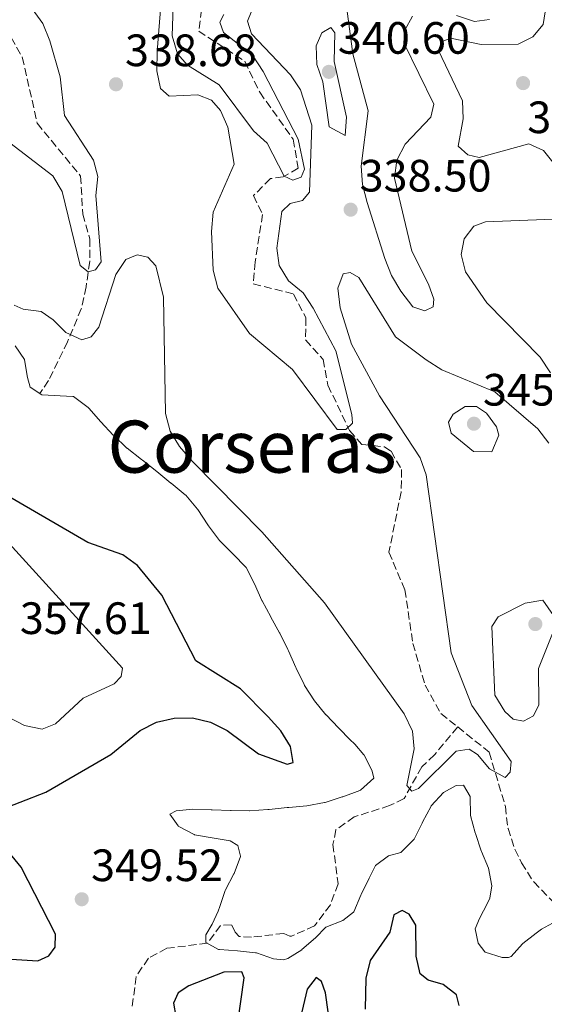
# Model space of a CAD drawing. Units: metres. Extents: x 608129 to 611597, y 4685316 to 4687682.
# Drawn here: x 610348 to 610464, y 4687220 to 4687437 of the extents above; entities that cross this region are included whole.
import ezdxf
from ezdxf.enums import TextEntityAlignment as Align

# ---------------------------------------------------------------- set-up
doc = ezdxf.new("R2010")
doc.units = ezdxf.units.M
doc.header["$MEASUREMENT"] = 0
doc.linetypes.add('DGN Style 3', pattern=[2.435890702152634, 1.739921930109024, -0.6959687720436097])
for name, color, linetype, lineweight in [('Barranco lineal', 142, 'DGN Style 3', 13), ('Cota de punto acotado terreno', 7, 'Continuous', 0), ('Curva de nivel directora', 30, 'Continuous', 30), ('Curva de nivel intermedia', 30, 'Continuous', 0), ('Punto acotado terreno (símbolo)', 7, 'Continuous', 0), ('Texto de Área (paraje) menor', 7, 'Continuous', 0), ('Vaguada', 142, 'DGN Style 3', 13)]:
    doc.layers.add(name, color=color, linetype=linetype, lineweight=lineweight)
doc.styles.add('Style-Arial', font='arial.ttf')

# ---------------------------------------------------------------- blocks, each defined once
blk = doc.blocks.new('5PATER')
at = {"layer": 'Barranco lineal', "linetype": 'Continuous', "lineweight": 0}
h = blk.add_hatch(color=51, dxfattribs=at)
edge = h.paths.add_edge_path()
edge.add_ellipse((0, 0), major_axis=(-0.1095731443231308, -0.1110710700762829), ratio=0.9994222409660317, start_angle=0, end_angle=360)

msp = doc.modelspace()

# ---------------------------------------------------------------- linework, layer by layer
at = {"layer": 'Curva de nivel directora', "color": 30, "linetype": 'Continuous', "lineweight": 30, "elevation": 350, "flags": 128}
for points in [[(610342.5999999993, 4687262.220000003), (610354.0399999989, 4687266.640000002), (610368.42, 4687274.980000001), (610374.9199999999, 4687280.289999999), (610378.4899999995, 4687282.090000001), (610382.4300000002, 4687282.970000002), (610386.5099999993, 4687283.050000002), (610390.440000001, 4687282.12), (610394.1600000004, 4687280.289999999), (610401.0499999992, 4687275.09), (610407.3799999993, 4687272.850000001), (610408.7499999994, 4687273.160000001), (610408.1599999993, 4687276.740000002), (610406.0099999991, 4687280.220000002), (610403.1900000006, 4687283.279999999), (610397.0599999994, 4687289.470000002), (610387.2000000001, 4687295.630000002), (610379.7199999989, 4687310.180000001), (610374.2999999986, 4687316.74), (610371.0599999998, 4687319.100000001), (610363.3099999982, 4687321.800000001), (610345.2199999989, 4687332.310000001)], [(610345.2500000001, 4687229.79), (610352.2699999987, 4687229.369999999), (610354.7099999995, 4687230.449999999), (610356.1299999988, 4687232.410000001), (610356.169999999, 4687235.220000002), (610348.6199999986, 4687250.04), (610341.8700000006, 4687258.130000002)], [(610445.44, 4687219.460000001), (610444.8599999987, 4687221.840000002), (610441.8700000005, 4687224.140000002), (610438.5800000001, 4687225.050000001), (610436.7999999986, 4687226.500000002), (610435.9400000004, 4687230.410000001), (610435.8499999987, 4687237.240000002), (610434.3699999991, 4687239.650000001), (610432.7899999988, 4687240.500000001), (610431.0099999995, 4687239.539999999), (610430.0799999997, 4687235.660000001), (610425.7599999991, 4687229.41), (610424.7899999992, 4687225.529999999), (610424.6699999984, 4687218.650000001)], [(610394.5400000004, 4687201.52), (610397.9099999988, 4687225.619999999), (610397.3799999991, 4687226.960000002), (610393.3800000004, 4687226.820000002), (610385.7000000002, 4687223.850000001), (610383.3399999999, 4687222.310000001), (610382.2600000004, 4687219.99), (610382.7599999988, 4687217.060000001)], [(610416.4599999986, 4687218.110000002), (610415.8899999986, 4687222.25), (610414.97, 4687224.789999999), (610413.839999999, 4687225.680000002), (610411.8000000004, 4687223.130000001), (610406.9399999989, 4687202.460000004)]]:
    msp.add_lwpolyline(points, dxfattribs=at)
at = {"layer": 'Curva de nivel intermedia', "color": 30, "linetype": 'Continuous', "lineweight": 0, "flags": 128}
for points, elevation in [([(610419.2000000011, 4687450.319999999), (610421.89, 4687429.779999998), (610425.2899999998, 4687417.179999999), (610423.7499999999, 4687404.939999999), (610424.0400000003, 4687400.929999999), (610425.0900000008, 4687396.92), (610428.9900000012, 4687384.560000001), (610430.4800000021, 4687380.800000001), (610432.5400000007, 4687377.37), (610435.1900000017, 4687373.92), (610437.8200000002, 4687372.98), (610439.6599999998, 4687373.880000001), (610439.8099999995, 4687375.579999999), (610438.6600000006, 4687378.930000001), (610434.9700000003, 4687386.179999999), (610431.1500000004, 4687402.33), (610431.6500000011, 4687406.289999999), (610433.4999999995, 4687409.84), (610439.1700000003, 4687415.84), (610439.8099999995, 4687418.680000001), (610433.170000001, 4687432.259999999), (610433.39, 4687435.009999998), (610435.0900000011, 4687438.12)], 334.9999999999999), ([(610380.0000000005, 4687447.039999999), (610378.6900000006, 4687430.350000001), (610378.6000000013, 4687426.029999999), (610379.4100000004, 4687422.119999998), (610381.2900000003, 4687420.42), (610387.6300000014, 4687420.720000001), (610390.7100000015, 4687419.57), (610392.6400000005, 4687417.25), (610394.2699999999, 4687413.59), (610395.6900000015, 4687405.449999998), (610391.0100000009, 4687394.779999999), (610390.6500000012, 4687390.56), (610391.0300000011, 4687381.99), (610392.0599999994, 4687377.98), (610399.1100000013, 4687368.029999999), (610408.5700000006, 4687360.05), (610418.4700000002, 4687346.800000002), (610420.3700000001, 4687346.759999999), (610421.8699999999, 4687348.21), (610421.6799999999, 4687350.08), (610418.1799999997, 4687364.180000001), (610413.1200000015, 4687373.560000001), (610410.9199999998, 4687376.99), (610407.6900000023, 4687379.599999998), (610405.6500000014, 4687383.05), (610405.1500000008, 4687386.82), (610406.2100000002, 4687394.970000001), (610408.07, 4687396.720000001), (610410.760000001, 4687397.390000001), (610412.3700000005, 4687399.25), (610412.8399999999, 4687414.050000002), (610410.3200000008, 4687421.820000002), (610408.1600000015, 4687425.189999999), (610399.5000000002, 4687434.21), (610398.6399999997, 4687437.050000002), (610399.4600000001, 4687439.039999999)], 334.9999999999999), ([(610382.2400000002, 4687442.579999999), (610381.9600000008, 4687433.810000001), (610383.1900000002, 4687429.800000001), (610385.3800000006, 4687427.319999999), (610392.4000000014, 4687422.949999999), (610399.9900000021, 4687412.75), (610402.9500000014, 4687410.06), (610406.7600000001, 4687402.739999999), (610408.6399999999, 4687401.880000001), (610410.4700000006, 4687402.52), (610411.2300000006, 4687404.310000001), (610409.8500000014, 4687410.949999999), (610402.110000001, 4687425.890000001), (610399.7599999995, 4687429.480000001), (610393.3400000001, 4687434.51), (610392.5500000011, 4687436.79), (610393.4100000015, 4687438.52)], 330.0000000000001), ([(610344.1900000006, 4687411.590000001), (610355.57, 4687402.84), (610357.6399999998, 4687399.409999998), (610361.680000001, 4687383.060000001), (610363.390000001, 4687381.65), (610365.0600000005, 4687382.05), (610366.3200000012, 4687383.82), (610365.0800000007, 4687398.499999999), (610365.5600000012, 4687402.679999999), (610364.6200000002, 4687406.269999999), (610358.1600000006, 4687416.199999999), (610357.2599999999, 4687424.689999999), (610354.9500000009, 4687432.699999999), (610353.3600000016, 4687436.52), (610351.0100000004, 4687439.749999999)], 334.9999999999999), ([(610471.7800000015, 4687398.789999999), (610464.05, 4687408.42), (610460.8300000014, 4687409.880000001), (610449.8800000012, 4687406.859999998), (610447.3399999999, 4687407.489999998), (610445.240000001, 4687409.42), (610446.2800000004, 4687415.41), (610446.1300000006, 4687419.409999999), (610440.8900000014, 4687430.539999999), (610441.5500000007, 4687432.489999999), (610443.4800000018, 4687433.23), (610450.2700000001, 4687431.869999998), (610458.4599999998, 4687431.96), (610461.7200000009, 4687433.56), (610463.9699999995, 4687436.31), (610464.4600000012, 4687439.05)], 340.0000000000001), ([(610444.8000000007, 4687438.300000001), (610448.8200000017, 4687436.98), (610452.1000000008, 4687437.38)], 334.9999999999999), ([(610420.2100000014, 4687411.729999999), (610416.6599999998, 4687413.649999999), (610415.3099999997, 4687423.59), (610413.9700000008, 4687427.449999999), (610413.8000000009, 4687431.579999999), (610415.0900000005, 4687434.449999999), (610417.0900000011, 4687435.59), (610417.9100000014, 4687434.460000001), (610417.7599999994, 4687428.140000001), (610420.4900000008, 4687415.789999999), (610420.2100000014, 4687411.729999999)], 340.0000000000001), ([(610465.6200000015, 4687359.300000001), (610463.3200000013, 4687362.74), (610451.5399999997, 4687374.789999999), (610446.8300000002, 4687381.59), (610445.8500000011, 4687385.470000001), (610446.5599999997, 4687388.930000001), (610448.700000001, 4687391.730000001), (610451.2500000015, 4687392.699999998), (610468.1100000015, 4687393.349999999)], 340.0000000000001), ([(610347.0800000008, 4687374.29), (610349.020000001, 4687373.359999999), (610353.0199999998, 4687372.83), (610355.6799999995, 4687371.04), (610358.5000000005, 4687368.189999999), (610362.0200000008, 4687366.569999999), (610364.0999999995, 4687367.26), (610365.7699999991, 4687369.42), (610369.4999999997, 4687381.050000001), (610371.7200000014, 4687384.359999999), (610374.2100000014, 4687385.380000001), (610376.6000000008, 4687384.849999999), (610378.4000000001, 4687382.980000001), (610380.100000001, 4687376.050000001), (610380.5400000014, 4687350.34), (610381.5300000017, 4687346.42), (610383.6000000014, 4687342.99), (610386.4800000003, 4687339.74), (610401.7700000012, 4687324.189999998), (610415.6500000017, 4687308.470000001), (610433.2600000004, 4687283.91), (610435.1, 4687280.130000001), (610435.4800000022, 4687276.199999998), (610433.8200000015, 4687268.069999999)], 340.0000000000001), ([(610433.8200000015, 4687268.069999999), (610434.9400000012, 4687266.829999999), (610436.4099999998, 4687267.430000001), (610444.7500000015, 4687275.680000001), (610447.6399999993, 4687276.119999998), (610449.4600000011, 4687274.960000001), (610452.1200000008, 4687271.76), (610455.5800000009, 4687269.849999999), (610456.6700000018, 4687271.02), (610456.8900000007, 4687273.420000001), (610448.1900000013, 4687285.800000001), (610443.6200000005, 4687297.429999999), (610438.1399999998, 4687336.75), (610436.7800000008, 4687340.51), (610427.8300000011, 4687354.189999999), (610421.6500000008, 4687365.67), (610419.0900000016, 4687373.689999999), (610418.6400000001, 4687378), (610419.7900000013, 4687381.179999999), (610421.3600000005, 4687381.480000001), (610423.2800000003, 4687380.369999999), (610431.3600000005, 4687367.24), (610438.1300000009, 4687362.170000001), (610441.5799999997, 4687360), (610453.280000001, 4687355.109999999), (610462.8200000006, 4687346.929999999), (610465.2800000017, 4687343.739999999)], 340.0000000000001), ([(610395.3000000003, 4687319.409999999), (610392.4600000016, 4687322.230000001), (610392.4300000004, 4687322.259999999), (610390.0200000008, 4687325.46), (610389.8399999997, 4687325.719999999), (610387.6600000005, 4687329.069999999), (610387.570000001, 4687329.199999999), (610385.0000000006, 4687332.269999999), (610384.8700000009, 4687332.369999999), (610381.7700000008, 4687334.899999999), (610381.7000000015, 4687334.949999998), (610378.6000000013, 4687337.470000001), (610378.57, 4687337.489999999), (610375.4400000008, 4687339.98), (610375.2100000005, 4687340.17), (610372.0499999999, 4687342.619999999), (610371.9800000007, 4687342.680000001), (610369.0700000006, 4687345.42), (610368.9499999997, 4687345.539999999), (610366.2100000017, 4687348.449999998), (610366.1800000004, 4687348.489999999), (610363.5400000006, 4687351.490000002), (610363.390000001, 4687351.660000001), (610360.1600000011, 4687354.059999999), (610359.9900000012, 4687354.079999999), (610357.2300000007, 4687354.2), (610353.240000001, 4687354.42), (610353.1600000005, 4687354.430000001), (610350.6100000001, 4687356.109999998), (610349.9700000009, 4687358.259999999), (610349.3200000004, 4687362.199999999), (610349.3200000004, 4687362.230000001), (610347.2900000009, 4687365.279999999)], 345.0000000000001), ([(610452.6100000005, 4687341.84), (610448.6000000006, 4687341.949999999), (610443.6400000006, 4687345.99), (610443.0700000006, 4687348.369999998), (610444.1300000001, 4687350.189999999), (610446.7400000008, 4687351.869999998), (610449.2500000009, 4687351.84), (610451.4700000006, 4687350.409999999), (610453.680000001, 4687347.38), (610454.1799999995, 4687345.560000001), (610452.6100000005, 4687341.84)], 345.0000000000001), ([(610345.1800000009, 4687322.4), (610370.9900000005, 4687294.060000001), (610370.7400000001, 4687292.180000001), (610369.1799999999, 4687290.600000001), (610362.3400000003, 4687287.390000001), (610356.2200000006, 4687281.720000001), (610353.2300000021, 4687280.550000001), (610349.3099999992, 4687281.330000001), (610345.6600000014, 4687283.3)], 355.0000000000001), ([(610444.7400000005, 4687268.09), (610441.9599999997, 4687266.569999999), (610439.2400000017, 4687263.63), (610439.2000000015, 4687263.539999999), (610437.3399999996, 4687259.989999999), (610437.2500000002, 4687259.810000001), (610435.4599999998, 4687256.23), (610435.4300000007, 4687256.17), (610432.5899999999, 4687253.349999999), (610432.5099999994, 4687253.3), (610429.8200000004, 4687252.579999999), (610426.9500000004, 4687250.389999999), (610425.5500000013, 4687247.600000001), (610423.7300000018, 4687244.039999999), (610423.6600000003, 4687243.9), (610422.1500000015, 4687240.199999999), (610422.1000000001, 4687240.09), (610419.7199999997, 4687238.240000002), (610415.9700000013, 4687236.83), (610415.9199999999, 4687236.779999999), (610413.6600000003, 4687234.470000001), (610410.6500000015, 4687231.83), (610410.6100000013, 4687231.800000002), (610407.5800000004, 4687229.859999999), (610406.6100000005, 4687229.57), (610404.410000001, 4687229.81), (610400.6200000001, 4687231.100000001), (610400.4300000002, 4687231.130000001), (610396.4600000004, 4687231.539999997), (610396.4300000013, 4687231.539999997), (610392.4400000017, 4687231.84), (610392.2000000002, 4687231.869999998), (610389.4199999997, 4687233.429999999), (610389.4300000007, 4687235.069999999), (610390.8300000001, 4687237.470000001), (610392.150000001, 4687240.3), (610392.5199999998, 4687241.390000001), (610393.7000000001, 4687244.910000001), (610393.7699999993, 4687245.060000001), (610395.6400000001, 4687248.59), (610395.6800000003, 4687248.67), (610397.1100000008, 4687252.41), (610397.1199999999, 4687252.45), (610396.5200000008, 4687254.819999999), (610394.7800000019, 4687255.87), (610390.8500000001, 4687256.569999999), (610386.9000000005, 4687257.230000001), (610386.8500000014, 4687257.24), (610383.3399999999, 4687259.140000001), (610383.2800000019, 4687259.189999999), (610381.5000000005, 4687261.750000001), (610382.8400000014, 4687262.48), (610386.5800000009, 4687262.84), (610390.5700000006, 4687262.720000001), (610390.8500000001, 4687262.709999999), (610394.850000001, 4687262.58), (610395.0600000012, 4687262.58), (610399.0599999999, 4687262.509999998), (610399.1400000004, 4687262.509999998), (610403.1300000001, 4687262.800000001), (610403.3899999994, 4687262.83), (610407.3700000005, 4687263.230000001), (610407.7400000015, 4687263.269999999), (610411.7300000011, 4687263.599999999), (610411.7400000001, 4687263.599999999), (610415.6800000007, 4687264.31), (610415.7800000013, 4687264.34), (610419.5800000011, 4687265.579999999), (610419.7100000008, 4687265.630000001), (610423.4700000003, 4687266.999999999), (610423.5799999998, 4687267.05), (610426.5300000003, 4687269.75), (610426.1900000006, 4687271.279999999), (610424.4100000013, 4687274.859999999), (610424.38, 4687274.9), (610422.3300000003, 4687277.249999999), (610421.2400000019, 4687278.250000001), (610418.8900000004, 4687280.720000001), (610418.780000001, 4687280.83), (610415.9900000015, 4687283.699999998), (610415.9700000013, 4687283.720000001), (610413.4600000011, 4687286.82), (610413.4400000012, 4687286.850000001), (610411.2599999995, 4687290.210000001), (610411.1400000011, 4687290.430000001), (610409.3700000008, 4687294.02), (610409.2900000003, 4687294.179999999), (610407.6699999998, 4687297.84), (610407.52, 4687298.159999999), (610405.79, 4687301.760000001), (610405.7400000008, 4687301.850000001), (610403.7699999994, 4687305.33), (610403.7600000005, 4687305.350000001), (610401.8700000017, 4687308.88), (610401.8200000003, 4687308.98), (610400.1900000009, 4687312.640000002), (610400.1700000007, 4687312.699999999), (610398.3400000002, 4687316.26), (610398.2300000007, 4687316.390000001), (610395.4400000012, 4687319.26), (610395.3000000003, 4687319.409999999)], 345.0000000000001), ([(610459.6800000003, 4687282.34), (610457.3800000002, 4687282.759999999), (610455.5300000019, 4687284.480000001), (610453.3300000001, 4687288.060000001), (610452.6500000006, 4687303.210000001), (610454.07, 4687305.369999998), (610459.990000001, 4687308.400000001), (610463.9299999994, 4687309.029999999), (610466.2899999997, 4687305.689999999), (610466.0800000018, 4687301.689999999), (610462.9600000015, 4687293.990000002), (610463.0599999998, 4687285.949999998), (610461.8799999997, 4687283.529999998), (610459.6800000003, 4687282.34)], 345.0000000000001), ([(610466.0700000006, 4687237.710000001), (610463.6100000021, 4687236.34), (610462.4200000007, 4687235.469999999), (610459.5300000005, 4687233.16), (610459.4600000011, 4687233.100000001), (610456.8900000007, 4687230.289999999), (610456.3099999996, 4687230.099999998), (610454.9599999995, 4687230.060000001), (610451.1599999998, 4687231.300000001), (610451.1100000006, 4687231.34), (610449.6599999999, 4687233.25), (610448.9900000016, 4687236.449999998), (610449.9300000004, 4687238.739999999), (610451.7099999996, 4687242.09), (610452.2300000006, 4687243.179999999), (610452.6600000019, 4687245.949999998), (610451.8799999994, 4687249.859999999), (610450.3399999995, 4687253.55), (610450.3000000014, 4687253.67), (610449.0000000006, 4687257.460000001), (610448.9400000002, 4687257.640000001), (610447.9400000012, 4687261.509999999), (610447.9099999998, 4687261.619999998), (610447.8499999995, 4687265.619999999), (610447.8499999995, 4687265.680000001), (610446.3800000009, 4687268.17), (610444.7400000005, 4687268.09)], 345.0000000000001)]:
    msp.add_lwpolyline(points, dxfattribs=dict(at, elevation=elevation))
at = {"layer": 'Vaguada', "color": 142, "linetype": 'DGN Style 3', "lineweight": 13}
for points in [[(610330.2199999997, 4687476.130000001, 326.2400000000052), (610327.2100000001, 4687453.51, 327.1399999999995), (610329.5499999998, 4687449.180000001, 327.7200000000012), (610334.2800000003, 4687443.34, 328.4499999999971), (610340.0899999999, 4687439.119999999, 329.4499999999971), (610346.4100000003, 4687433.4, 329.8399999999965), (610348.8600000005, 4687429.039999999, 330.3500000000058), (610352.1500000004, 4687414.460000001, 330.8699999999953), (610361.7400000002, 4687402.800000001, 332.9199999999983), (610362.2199999997, 4687394.390000001, 333.0500000000029), (610363.7800000003, 4687388.91, 334.5899999999965), (610363.75, 4687383.91, 334.5500000000029), (610362.9600000001, 4687378.33, 335.2200000000012), (610361.9000000004, 4687373.480000001, 336.3399999999965), (610358.8600000005, 4687366.180000001, 338.070000000007), (610354.6600000003, 4687357.609999999, 342.5599999999977), (610352.75, 4687354.77, 342.9499999999971)], [(610388.8200000003, 4687441.949999999, 324.179999999993), (610387.8499999996, 4687434.82, 324.6999999999971), (610398.0099999999, 4687428.16, 325.8600000000006), (610401.3399999999, 4687421.310000001, 326.2400000000052), (610408.7100000001, 4687410.92, 329.3399999999965), (610409.8600000005, 4687404.5, 330.8699999999953), (610406.5099999999, 4687402.630000001, 331.3800000000047), (610403.7000000002, 4687402.220000001, 332.0200000000041), (610399.9600000001, 4687398.470000001, 332.2799999999988), (610401.9699999997, 4687394.300000001, 332.2799999999988), (610400.3200000003, 4687383.810000001, 332.2799999999988), (610399.9199999999, 4687378.939999999, 333.5500000000029), (610408.8200000003, 4687376.720000001, 333.4400000000023), (610411.54, 4687371.439999999, 333.4400000000023), (610411.4699999997, 4687366.59, 333.6999999999971), (610415.3700000001, 4687362.27, 334.2100000000065), (610416.4199999999, 4687356.560000001, 334.4700000000012), (610421.1699999999, 4687346.550000001, 335.4199999999983), (610423.9100000003, 4687343.480000001, 335.75), (610428.8899999997, 4687342.960000001, 335.75), (610430.3600000005, 4687341.970000001, 335.75), (610432.7100000001, 4687337.939999999, 336.3999999999942), (610432.5800000001, 4687332.930000001, 336.3999999999942), (610429.9100000003, 4687319.680000001, 336.5200000000041), (610433.4299999997, 4687311.34, 337.2899999999936), (610435.2000000002, 4687299.51, 338.320000000007), (610437.8799999999, 4687290.289999999, 338.8399999999965), (610441.3799999999, 4687284.01, 338.7100000000065), (610445.0999999996, 4687281.039999999, 338.8000000000029)], [(610445.0999999996, 4687281.039999999, 338.8000000000029), (610439.9600000001, 4687274.859999999, 339.3099999999977), (610437.1600000003, 4687272.230000001, 340.2100000000065), (610433.2400000002, 4687265.199999999, 340.8500000000058), (610430.0599999996, 4687263.65, 342.2700000000041), (610422.25, 4687261.180000001, 342.1399999999995), (610418.1699999999, 4687258.310000001, 342.25), (610417.5300000003, 4687255.07, 342.6499999999942), (610418.6600000003, 4687246.4, 342.9100000000035), (610416.9500000002, 4687241.730000001, 342.8999999999942), (610413.4500000002, 4687237.060000001, 343.1300000000047), (610408.3399999999, 4687234.810000001, 343.6399999999995), (610408.0099999999, 4687234.800000001, 343.679999999993), (610406.6299999999, 4687235.42, 343.9400000000023), (610399.5199999996, 4687234.57, 343.9400000000023), (610396.8099999996, 4687234.74, 344.070000000007), (610395.9299999997, 4687235.67, 344.1999999999971), (610395.0800000001, 4687237.34, 344.1999999999971), (610392.6900000004, 4687237.17, 344.320000000007), (610389.7699999996, 4687233.230000001, 345.1000000000058), (610380.8099999996, 4687232.119999999, 345.2700000000041), (610376.7400000002, 4687229.939999999, 345.6100000000006), (610374, 4687225.880000001, 346.7200000000012), (610373.0999999996, 4687218.779999999, 346.5099999999948)], [(610445.0999999996, 4687281.039999999, 338.8000000000029), (610452.0599999996, 4687275.470000001, 338.9700000000012), (610455.6299999999, 4687263.480000001, 339.9900000000052), (610456.2199999997, 4687258.609999999, 340.8899999999995), (610457.75, 4687254, 342.1199999999953), (610459.1900000004, 4687251.02, 342.820000000007), (610461.9000000004, 4687246.810000001, 342.8000000000029), (610468.5599999996, 4687239.949999999, 343.8500000000058)]]:
    msp.add_polyline3d(points, dxfattribs=at)

# ---------------------------------------------------------------- block references
at = {"layer": 'Punto acotado terreno (símbolo)', "color": 7, "linetype": 'Continuous', "lineweight": 0, "xscale": 10, "yscale": 10, "zscale": 10}
for p in [(610416.6199999995, 4687425.820000002, 340.6000000000058), (610369.5699999989, 4687423.080000004, 338.679999999993), (610459.5599999973, 4687423.330000003, 344.6999999999971), (610421.4299999997, 4687395.370000003, 338.5000000000005), (610448.6899999998, 4687348.06, 345.6000000000063), (610462.260000002, 4687303.780000002, 345.5500000000029), (610362.0000000006, 4687242.970000001, 349.5200000000045)]:
    msp.add_blockref('5PATER', p, dxfattribs=at)

# ---------------------------------------------------------------- texts
at = {"layer": 'Cota de punto acotado terreno', "color": 7, "linetype": 'Continuous', "lineweight": 0, "style": 'Style-Arial'}
for s, p in [('340.60', (610418.6099999994, 4687429.82, 340.6000000000058)), ('338.68', (610371.5599999988, 4687427.080000001, 338.679999999993)), ('344.70', (610460.4899999977, 4687412.27, 344.6999999999971)), ('338.50', (610423.4200000016, 4687399.37, 338.5)), ('345.60', (610450.6799999997, 4687352.059999998, 345.6000000000058)), ('357.61', (610348.3199999996, 4687301.580000003, 357.6000000000058)), ('349.52', (610364.0500000007, 4687246.969999999, 349.5200000000041))]:
    msp.add_text(s, height=7.000000000000002, dxfattribs=at).set_placement(p)
at = {"layer": 'Texto de Área (paraje) menor', "color": 7, "linetype": 'Continuous', "lineweight": 0, "style": 'Style-Arial'}
msp.add_text('Corseras', height=11.5, dxfattribs=at).set_placement((610399.639385316, 4687342.990009996, 340), align=Align.MIDDLE_CENTER)

doc.saveas('drawing.dxf')
